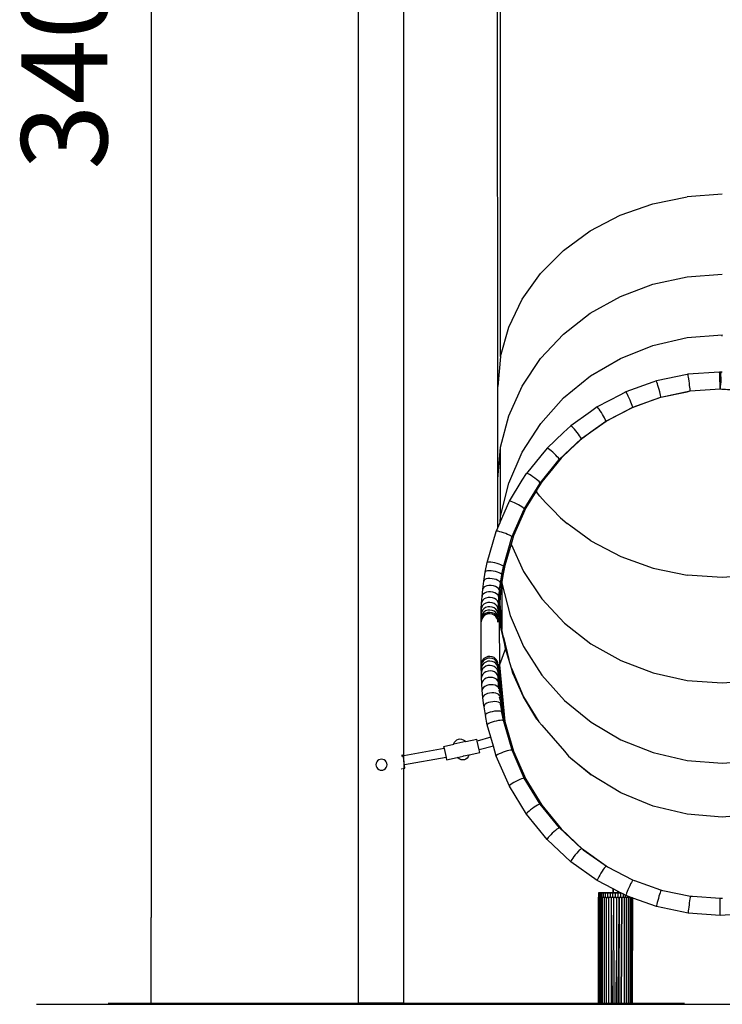
# Model space of a CAD drawing. Units: inches. Extents: x 0 to 217, y 0 to 307.
# Drawn here: x 38 to 58, y 192 to 220 of the extents above; entities that cross this region are included whole.
import ezdxf
from ezdxf.lldxf.tags import DXFTag

# ---------------------------------------------------------------- set-up
doc = ezdxf.new("R2010")
doc.units = ezdxf.units.IN
doc.header["$MEASUREMENT"] = 0
doc.layers.add('Predeterminado', color=7, linetype='Continuous')
doc.styles.add('SEACAD_Arial', font='arial.ttf')
tags = doc.linetypes.add('HIDDEN2', pattern=[4.7625, 3.175, -1.5875]).pattern_tags.tags
tags[6:7] = [DXFTag(74, 4), DXFTag(75, 0), DXFTag(340, '0'), DXFTag(46, 0.0), DXFTag(50, 0.0), DXFTag(44, 0.0), DXFTag(45, 0.0)]
tags[4:5] = [DXFTag(74, 4), DXFTag(75, 0), DXFTag(340, '0'), DXFTag(46, 0.0), DXFTag(50, 0.0), DXFTag(44, 0.0), DXFTag(45, 0.0)]

# ---------------------------------------------------------------- blocks, each defined once
blk = doc.blocks.new('_SE_FILLED')
at = {"color": 0}
blk.add_line((0, 0), (-1, 0), dxfattribs=at)
blk.add_solid([(0, 0), (-1, -0.1665), (-1, 0.1665), (0, 0)], dxfattribs=at)

msp = doc.modelspace()

# ---------------------------------------------------------------- linework, layer by layer
for p, q in [((41.604, 243.681), (41.604, 194.699)), ((51.347, 210.349), (51.342, 221.223)), ((47.384, 192.315), (47.384, 220.563)), ((48.652, 199.21), (48.652, 220.088)), ((51.269, 209.511), (51.265, 220.088)), ((55.597, 214.606), (56.552, 214.802)), ((57.531, 214.868), (56.552, 214.802)), ((54.689, 214.284), (55.597, 214.606)), ((53.852, 213.845), (54.689, 214.284)), ((54.689, 214.284), (54.689, 214.284)), ((53.104, 213.299), (53.851, 213.845)), ((53.851, 213.845), (53.852, 213.845)), ((52.466, 212.659), (53.104, 213.299)), ((51.953, 211.942), (52.466, 212.659)), ((55.597, 212.362), (56.553, 212.571)), ((56.553, 212.571), (57.532, 212.641)), ((54.69, 212.018), (55.597, 212.362)), ((53.852, 211.55), (54.69, 212.018)), ((51.576, 211.165), (51.953, 211.942)), ((53.105, 210.967), (53.852, 211.55)), ((51.347, 210.349), (51.576, 211.165)), ((52.467, 210.285), (53.105, 210.967)), ((56.554, 210.872), (57.533, 210.946)), ((57.533, 210.908), (57.533, 210.946)), ((54.691, 210.293), (55.598, 210.653)), ((55.598, 210.653), (56.554, 210.872)), ((51.347, 210.348), (51.269, 209.511)), ((51.347, 210.348), (51.347, 210.349)), ((51.953, 209.521), (52.467, 210.285)), ((53.853, 209.802), (54.691, 210.293)), ((53.106, 209.192), (53.853, 209.802)), ((56.555, 209.844), (55.694, 209.663)), ((56.576, 209.848), (56.555, 209.844)), ((57.458, 209.909), (56.576, 209.848)), ((56.579, 209.836), (56.576, 209.848)), ((56.584, 209.809), (56.579, 209.836)), ((56.59, 209.769), (56.584, 209.809)), ((57.459, 209.897), (57.458, 209.909)), ((57.499, 209.909), (57.458, 209.909)), ((57.46, 209.87), (57.459, 209.897)), ((57.462, 209.829), (57.46, 209.87)), ((57.464, 209.778), (57.462, 209.829)), ((57.493, 209.778), (57.495, 209.829)), ((57.495, 209.829), (57.497, 209.87)), ((57.497, 209.87), (57.498, 209.897)), ((57.498, 209.897), (57.499, 209.909)), ((57.534, 209.907), (57.499, 209.909)), ((51.577, 208.692), (51.953, 209.521)), ((55.6, 209.629), (54.845, 209.358)), ((55.694, 209.663), (55.6, 209.629)), ((55.7, 209.651), (55.694, 209.663)), ((55.71, 209.625), (55.7, 209.651)), ((55.723, 209.587), (55.71, 209.625)), ((55.738, 209.537), (55.723, 209.587)), ((55.754, 209.482), (55.738, 209.537)), ((56.598, 209.718), (56.59, 209.769)), ((56.607, 209.661), (56.598, 209.718)), ((56.615, 209.6), (56.607, 209.661)), ((56.623, 209.54), (56.615, 209.6)), ((56.63, 209.486), (56.623, 209.54)), ((57.466, 209.72), (57.464, 209.778)), ((57.468, 209.659), (57.466, 209.72)), ((57.47, 209.599), (57.468, 209.659)), ((57.472, 209.544), (57.47, 209.599)), ((57.473, 209.498), (57.472, 209.544)), ((57.484, 209.498), (57.485, 209.544)), ((57.489, 209.659), (57.485, 209.544)), ((57.493, 209.778), (57.489, 209.659)), ((51.269, 209.511), (51.269, 209.51)), ((51.269, 209.509), (51.269, 209.51)), ((51.27, 206.926), (51.269, 209.509)), ((54.692, 209.278), (54.045, 208.939)), ((54.845, 209.358), (54.692, 209.278)), ((54.854, 209.347), (54.845, 209.358)), ((54.868, 209.323), (54.854, 209.347)), ((54.887, 209.286), (54.868, 209.323)), ((54.909, 209.24), (54.887, 209.286)), ((55.771, 209.423), (55.754, 209.482)), ((55.787, 209.364), (55.771, 209.423)), ((55.801, 209.311), (55.787, 209.364)), ((55.812, 209.267), (55.801, 209.311)), ((55.819, 209.234), (55.812, 209.267)), ((55.821, 209.211), (56.551, 209.364)), ((55.822, 209.215), (56.641, 209.387)), ((56.551, 209.364), (56.64, 209.383)), ((56.636, 209.44), (56.63, 209.486)), ((56.639, 209.406), (56.636, 209.44)), ((56.641, 209.387), (56.639, 209.406)), ((56.64, 209.383), (57.474, 209.44)), ((56.64, 209.383), (56.641, 209.387)), ((56.641, 209.387), (57.474, 209.444)), ((57.474, 209.464), (57.473, 209.498)), ((57.474, 209.444), (57.474, 209.464)), ((57.474, 209.44), (57.474, 209.444)), ((57.474, 209.444), (57.482, 209.444)), ((57.474, 209.44), (57.482, 209.44)), ((57.482, 209.444), (57.483, 209.464)), ((57.482, 209.44), (57.482, 209.444)), ((57.482, 209.444), (58.316, 209.386)), ((57.482, 209.44), (57.524, 209.438)), ((57.483, 209.464), (57.484, 209.498)), ((57.524, 209.438), (58.316, 209.382)), ((52.468, 208.478), (53.106, 209.192)), ((54.934, 209.187), (54.909, 209.24)), ((54.959, 209.131), (54.934, 209.187)), ((54.982, 209.075), (54.959, 209.131)), ((55.003, 209.024), (54.982, 209.075)), ((55.019, 208.982), (55.003, 209.024)), ((55.029, 208.95), (55.019, 208.982)), ((55.032, 208.927), (55.602, 209.132)), ((55.034, 208.931), (55.822, 209.215)), ((55.602, 209.132), (55.821, 209.211)), ((55.822, 209.215), (55.819, 209.234)), ((55.821, 209.211), (55.822, 209.215)), ((51.347, 207.82), (51.577, 208.692)), ((53.854, 208.803), (53.307, 208.414)), ((54.045, 208.939), (53.854, 208.803)), ((54.056, 208.93), (54.045, 208.939)), ((54.074, 208.908), (54.056, 208.93)), ((54.099, 208.874), (54.074, 208.908)), ((54.128, 208.831), (54.099, 208.874)), ((54.16, 208.782), (54.128, 208.831)), ((54.192, 208.729), (54.16, 208.782)), ((54.223, 208.678), (54.192, 208.729)), ((54.287, 208.537), (54.701, 208.754)), ((54.29, 208.542), (55.034, 208.931)), ((54.701, 208.754), (55.032, 208.927)), ((55.034, 208.931), (55.029, 208.95)), ((55.032, 208.927), (55.034, 208.931)), ((51.954, 207.677), (52.468, 208.478)), ((53.604, 208.054), (54.29, 208.542)), ((53.869, 208.24), (54.287, 208.537)), ((54.249, 208.63), (54.223, 208.678)), ((54.27, 208.59), (54.249, 208.63)), ((54.284, 208.56), (54.27, 208.59)), ((54.29, 208.542), (54.284, 208.56)), ((54.287, 208.537), (54.29, 208.542)), ((53.107, 208.226), (52.646, 207.793)), ((53.307, 208.414), (53.107, 208.226)), ((53.32, 208.406), (53.307, 208.414)), ((53.342, 208.387), (53.32, 208.406)), ((53.372, 208.357), (53.342, 208.387)), ((53.408, 208.318), (53.372, 208.357)), ((53.446, 208.274), (53.408, 208.318)), ((53.485, 208.226), (53.446, 208.274)), ((53.522, 208.179), (53.485, 208.226)), ((53.554, 208.136), (53.522, 208.179)), ((53.64, 208.077), (53.869, 208.24)), ((52.984, 207.47), (53.6, 208.049)), ((52.988, 207.475), (53.604, 208.054)), ((53.64, 208.077), (53.303, 207.761)), ((53.58, 208.099), (53.554, 208.136)), ((53.597, 208.071), (53.58, 208.099)), ((53.604, 208.054), (53.597, 208.071)), ((53.6, 208.049), (53.64, 208.077)), ((53.6, 208.049), (53.604, 208.054)), ((51.27, 206.926), (51.347, 207.82)), ((51.348, 205.895), (51.347, 207.82)), ((51.578, 206.809), (51.954, 207.677)), ((52.646, 207.793), (52.469, 207.575)), ((52.661, 207.787), (52.646, 207.793)), ((52.686, 207.771), (52.661, 207.787)), ((52.721, 207.745), (52.686, 207.771)), ((52.762, 207.712), (52.721, 207.745)), ((52.806, 207.673), (52.762, 207.712)), ((52.851, 207.631), (52.806, 207.673)), ((52.894, 207.589), (52.851, 207.631)), ((53.303, 207.761), (53.036, 207.51)), ((52.469, 207.575), (52.072, 207.086)), ((52.451, 206.813), (52.984, 207.47)), ((52.453, 206.817), (52.988, 207.475)), ((53.036, 207.51), (52.796, 207.216)), ((52.931, 207.55), (52.894, 207.589)), ((52.96, 207.517), (52.931, 207.55)), ((52.98, 207.491), (52.96, 207.517)), ((52.988, 207.475), (52.98, 207.491)), ((52.984, 207.47), (52.988, 207.475)), ((51.955, 206.896), (52.068, 207.081)), ((52.072, 207.086), (52.068, 207.081)), ((52.089, 207.083), (52.072, 207.086)), ((52.118, 207.07), (52.089, 207.083)), ((52.156, 207.05), (52.118, 207.07)), ((52.202, 207.022), (52.156, 207.05)), ((52.796, 207.216), (52.499, 206.851)), ((51.271, 205.571), (51.27, 206.926)), ((51.348, 205.895), (51.578, 206.809)), ((51.597, 206.308), (51.955, 206.896)), ((52.01, 206.091), (52.451, 206.813)), ((52.251, 206.989), (52.202, 207.022)), ((52.301, 206.954), (52.251, 206.989)), ((52.349, 206.918), (52.301, 206.954)), ((52.39, 206.884), (52.349, 206.918)), ((52.499, 206.851), (52.355, 206.615)), ((52.423, 206.855), (52.39, 206.884)), ((52.444, 206.832), (52.423, 206.855)), ((52.453, 206.817), (52.444, 206.832)), ((52.451, 206.813), (52.453, 206.817)), ((52.342, 206.594), (52.054, 206.124)), ((52.355, 206.615), (52.342, 206.594)), ((52.355, 206.575), (52.342, 206.594)), ((52.355, 206.615), (52.355, 206.575)), ((52.443, 206.451), (52.355, 206.575)), ((51.349, 205.748), (51.579, 206.27)), ((51.579, 206.27), (51.593, 206.302)), ((51.597, 206.308), (51.593, 206.302)), ((51.615, 206.307), (51.597, 206.308)), ((51.646, 206.299), (51.615, 206.307)), ((51.688, 206.283), (51.646, 206.299)), ((51.737, 206.262), (51.688, 206.283)), ((51.791, 206.236), (51.737, 206.262)), ((51.845, 206.207), (51.791, 206.236)), ((52.444, 206.45), (52.6, 206.273)), ((52.797, 206.077), (52.601, 206.273)), ((51.666, 205.311), (52.01, 206.091)), ((52.054, 206.124), (51.709, 205.342)), ((51.897, 206.178), (51.845, 206.207)), ((51.942, 206.15), (51.897, 206.178)), ((51.977, 206.125), (51.942, 206.15)), ((52, 206.105), (51.977, 206.125)), ((52.01, 206.091), (52, 206.105)), ((53.022, 205.85), (52.797, 206.077)), ((51.271, 205.571), (51.333, 205.714)), ((51.333, 205.714), (51.348, 205.895)), ((51.333, 205.714), (51.349, 205.748)), ((51.349, 205.748), (51.348, 205.895)), ((53.023, 205.849), (53.202, 205.689)), ((53.304, 205.615), (53.203, 205.689)), ((50.971, 204.596), (51.224, 205.466)), ((51.224, 205.466), (51.271, 205.571)), ((51.229, 205.473), (51.224, 205.466)), ((51.248, 205.474), (51.229, 205.473)), ((51.281, 205.47), (51.248, 205.474)), ((51.325, 205.459), (51.281, 205.47)), ((51.377, 205.445), (51.325, 205.459)), ((51.434, 205.426), (51.377, 205.445)), ((51.492, 205.405), (51.434, 205.426)), ((51.546, 205.382), (51.492, 205.405)), ((53.869, 205.202), (53.304, 205.615)), ((51.436, 204.52), (51.666, 205.311)), ((51.594, 205.36), (51.546, 205.382)), ((51.631, 205.34), (51.594, 205.36)), ((51.656, 205.324), (51.631, 205.34)), ((51.709, 205.342), (51.641, 205.109)), ((51.666, 205.311), (51.656, 205.324)), ((53.869, 205.202), (53.87, 205.201)), ((53.87, 205.201), (54.702, 204.764)), ((51.613, 205.015), (51.468, 204.52)), ((51.641, 205.109), (51.613, 205.015)), ((51.641, 205.109), (51.986, 204.347)), ((50.918, 204.33), (50.971, 204.596)), ((50.977, 204.605), (50.971, 204.596)), ((50.997, 204.61), (50.977, 204.605)), ((51.031, 204.611), (50.997, 204.61)), ((51.077, 204.607), (51.031, 204.611)), ((51.131, 204.599), (51.077, 204.607)), ((51.19, 204.587), (51.131, 204.599)), ((51.25, 204.572), (51.19, 204.587)), ((54.702, 204.763), (54.702, 204.764)), ((54.702, 204.763), (55.604, 204.443)), ((50.879, 204.083), (50.918, 204.33)), ((50.925, 204.346), (50.918, 204.33)), ((50.947, 204.357), (50.925, 204.346)), ((50.982, 204.365), (50.947, 204.357)), ((51.029, 204.368), (50.982, 204.365)), ((51.085, 204.365), (51.029, 204.368)), ((51.144, 204.358), (51.085, 204.365)), ((51.205, 204.346), (51.144, 204.358)), ((51.261, 204.33), (51.205, 204.346)), ((51.306, 204.555), (51.25, 204.572)), ((51.31, 204.312), (51.261, 204.33)), ((51.354, 204.537), (51.306, 204.555)), ((51.347, 204.293), (51.31, 204.312)), ((51.393, 204.519), (51.354, 204.537)), ((51.386, 204.282), (51.393, 204.316)), ((51.393, 204.316), (51.468, 204.52)), ((51.418, 204.504), (51.393, 204.519)), ((51.393, 204.316), (51.428, 204.491)), ((51.428, 204.491), (51.418, 204.504)), ((51.468, 204.52), (51.421, 204.282)), ((51.428, 204.491), (51.436, 204.52)), ((51.436, 204.52), (51.468, 204.52)), ((51.986, 204.347), (52.496, 203.587)), ((55.604, 204.443), (55.604, 204.443)), ((55.604, 204.443), (56.553, 204.248)), ((50.85, 203.854), (50.879, 204.083)), ((50.887, 204.107), (50.879, 204.083)), ((50.91, 204.126), (50.887, 204.107)), ((50.947, 204.141), (50.91, 204.126)), ((50.995, 204.15), (50.947, 204.141)), ((51.051, 204.153), (50.995, 204.15)), ((51.111, 204.149), (51.051, 204.153)), ((51.171, 204.138), (51.111, 204.149)), ((51.228, 204.122), (51.171, 204.138)), ((51.276, 204.102), (51.228, 204.122)), ((51.313, 204.078), (51.276, 204.102)), ((51.336, 204.053), (51.313, 204.078)), ((51.323, 203.857), (51.384, 204.052)), ((51.323, 203.857), (51.345, 204.028)), ((51.345, 204.028), (51.336, 204.053)), ((51.345, 204.028), (51.348, 204.052)), ((51.372, 204.274), (51.347, 204.293)), ((51.348, 204.052), (51.353, 204.079)), ((51.348, 204.052), (51.384, 204.052)), ((51.421, 204.282), (51.353, 204.079)), ((51.353, 204.079), (51.381, 204.256)), ((51.384, 204.052), (51.357, 203.836)), ((51.381, 204.256), (51.372, 204.274)), ((51.381, 204.256), (51.386, 204.282)), ((51.387, 204.07), (51.384, 204.056)), ((51.384, 204.056), (51.387, 204.027)), ((51.384, 204.056), (51.384, 204.052)), ((51.386, 204.282), (51.421, 204.282)), ((51.421, 204.282), (51.387, 204.07)), ((51.387, 204.07), (51.387, 204.027)), ((51.387, 204.027), (51.614, 203.119)), ((51.387, 204.027), (51.388, 202.732)), ((57.526, 204.182), (56.553, 204.248)), ((58.499, 204.247), (57.526, 204.182)), ((50.831, 203.65), (50.85, 203.854)), ((50.859, 203.885), (50.85, 203.854)), ((50.883, 203.912), (50.859, 203.885)), ((50.921, 203.934), (50.883, 203.912)), ((50.953, 203.768), (50.903, 203.748)), ((50.97, 203.948), (50.921, 203.934)), ((51.01, 203.779), (50.953, 203.768)), ((51.026, 203.956), (50.97, 203.948)), ((51.071, 203.78), (51.01, 203.779)), ((51.087, 203.954), (51.026, 203.956)), ((51.131, 203.771), (51.071, 203.78)), ((51.147, 203.945), (51.087, 203.954)), ((51.187, 203.753), (51.131, 203.771)), ((51.203, 203.928), (51.147, 203.945)), ((51.235, 203.727), (51.187, 203.753)), ((51.251, 203.905), (51.203, 203.928)), ((51.288, 203.877), (51.251, 203.905)), ((51.311, 203.846), (51.288, 203.877)), ((51.357, 203.836), (51.303, 203.656)), ((51.303, 203.656), (51.318, 203.814)), ((51.318, 203.814), (51.311, 203.846)), ((51.318, 203.814), (51.321, 203.836)), ((51.321, 203.836), (51.323, 203.857)), ((51.321, 203.836), (51.357, 203.836)), ((51.357, 203.836), (51.338, 203.64)), ((50.819, 203.467), (50.831, 203.65)), ((50.829, 203.51), (50.819, 203.467)), ((50.854, 203.55), (50.829, 203.51)), ((50.84, 203.687), (50.831, 203.65)), ((50.865, 203.72), (50.84, 203.687)), ((50.892, 203.583), (50.854, 203.55)), ((50.903, 203.748), (50.865, 203.72)), ((50.942, 203.607), (50.892, 203.583)), ((50.993, 203.48), (50.936, 203.463)), ((50.999, 203.621), (50.942, 203.607)), ((51.054, 203.484), (50.993, 203.48)), ((51.06, 203.624), (50.999, 203.621)), ((51.115, 203.475), (51.054, 203.484)), ((51.121, 203.615), (51.06, 203.624)), ((51.17, 203.454), (51.115, 203.475)), ((51.177, 203.596), (51.121, 203.615)), ((51.224, 203.567), (51.177, 203.596)), ((51.26, 203.53), (51.224, 203.567)), ((51.271, 203.695), (51.235, 203.727)), ((51.282, 203.489), (51.26, 203.53)), ((51.293, 203.658), (51.271, 203.695)), ((51.288, 203.445), (51.282, 203.489)), ((51.289, 203.463), (51.29, 203.475)), ((51.29, 203.475), (51.338, 203.64)), ((51.29, 203.475), (51.3, 203.62)), ((51.3, 203.62), (51.293, 203.658)), ((51.3, 203.62), (51.302, 203.64)), ((51.302, 203.64), (51.303, 203.656)), ((51.302, 203.64), (51.338, 203.64)), ((51.338, 203.64), (51.326, 203.463)), ((52.496, 203.587), (53.129, 202.909)), ((50.808, 203.169), (50.812, 203.305)), ((50.818, 203.222), (50.808, 203.169)), ((50.812, 203.305), (50.819, 203.467)), ((50.822, 203.353), (50.812, 203.305)), ((50.812, 203.305), (50.818, 203.256)), ((50.844, 203.27), (50.818, 203.222)), ((50.818, 203.256), (50.819, 203.253)), ((50.847, 203.398), (50.822, 203.353)), ((50.882, 203.215), (50.843, 203.171)), ((50.883, 203.312), (50.844, 203.27)), ((50.886, 203.435), (50.847, 203.398)), ((50.932, 203.248), (50.882, 203.215)), ((50.933, 203.343), (50.883, 203.312)), ((50.936, 203.463), (50.886, 203.435)), ((50.989, 203.203), (50.931, 203.182)), ((50.989, 203.268), (50.932, 203.248)), ((50.99, 203.361), (50.933, 203.343)), ((51.05, 203.274), (50.989, 203.268)), ((51.05, 203.209), (50.989, 203.203)), ((51.051, 203.366), (50.99, 203.361)), ((51.11, 203.264), (51.05, 203.274)), ((51.11, 203.199), (51.05, 203.209)), ((51.112, 203.357), (51.051, 203.366)), ((51.166, 203.241), (51.11, 203.264)), ((51.167, 203.335), (51.112, 203.357)), ((51.214, 203.204), (51.166, 203.241)), ((51.215, 203.3), (51.167, 203.335)), ((51.218, 203.422), (51.17, 203.454)), ((51.249, 203.158), (51.214, 203.204)), ((51.25, 203.256), (51.215, 203.3)), ((51.254, 203.382), (51.218, 203.422)), ((51.272, 203.206), (51.25, 203.256)), ((51.275, 203.336), (51.254, 203.382)), ((51.278, 203.153), (51.272, 203.206)), ((51.281, 203.287), (51.275, 203.336)), ((51.278, 203.175), (51.319, 203.304)), ((51.278, 203.175), (51.281, 203.287)), ((51.281, 203.287), (51.282, 203.304)), ((51.326, 203.463), (51.282, 203.313)), ((51.282, 203.313), (51.288, 203.445)), ((51.282, 203.304), (51.282, 203.313)), ((51.282, 203.304), (51.319, 203.304)), ((51.288, 203.445), (51.289, 203.463)), ((51.289, 203.463), (51.326, 203.463)), ((51.319, 203.304), (51.316, 203.168)), ((51.325, 203.426), (51.319, 203.304)), ((51.326, 203.459), (51.325, 203.426)), ((51.355, 202.918), (51.325, 203.426)), ((51.326, 203.463), (51.326, 203.459)), ((51.326, 203.459), (51.381, 202.774)), ((50.807, 203.063), (50.808, 203.169)), ((50.817, 203.119), (50.807, 203.063)), ((50.807, 202.988), (50.807, 203.063)), ((50.817, 203.047), (50.807, 202.988)), ((50.817, 203.006), (50.807, 202.946)), ((50.807, 202.946), (50.807, 202.988)), ((50.811, 201.757), (50.807, 202.946)), ((50.843, 203.171), (50.817, 203.119)), ((50.842, 203.102), (50.817, 203.047)), ((50.843, 203.061), (50.817, 203.006)), ((50.881, 203.148), (50.842, 203.102)), ((50.881, 203.108), (50.843, 203.061)), ((50.931, 203.182), (50.881, 203.148)), ((50.931, 203.143), (50.881, 203.108)), ((50.989, 203.165), (50.931, 203.143)), ((51.05, 203.17), (50.989, 203.165)), ((51.11, 203.16), (51.05, 203.17)), ((51.166, 203.174), (51.11, 203.199)), ((51.166, 203.135), (51.11, 203.16)), ((51.213, 203.136), (51.166, 203.174)), ((51.213, 203.096), (51.166, 203.135)), ((51.249, 203.088), (51.213, 203.136)), ((51.249, 203.047), (51.213, 203.096)), ((51.271, 203.104), (51.249, 203.158)), ((51.27, 203.032), (51.249, 203.088)), ((51.27, 202.99), (51.249, 203.047)), ((51.272, 203.02), (51.27, 203.032)), ((51.27, 203.013), (51.272, 203.02)), ((51.274, 202.957), (51.27, 202.99)), ((51.277, 203.047), (51.271, 203.104)), ((51.275, 202.988), (51.272, 203.02)), ((51.274, 202.957), (51.275, 202.963)), ((51.275, 202.946), (51.274, 202.957)), ((51.275, 202.988), (51.275, 202.986)), ((51.314, 202.986), (51.275, 202.943)), ((51.275, 202.963), (51.275, 202.986)), ((51.276, 202.975), (51.275, 202.986)), ((51.275, 202.946), (51.275, 202.963)), ((51.275, 202.943), (51.275, 202.946)), ((51.314, 202.943), (51.275, 202.943)), ((51.276, 202.936), (51.275, 202.943)), ((51.276, 202.989), (51.315, 203.061)), ((51.276, 202.989), (51.277, 203.047)), ((51.276, 202.986), (51.276, 202.989)), ((51.276, 202.986), (51.314, 202.986)), ((51.276, 202.978), (51.276, 202.986)), ((51.316, 203.168), (51.277, 203.066)), ((51.277, 203.066), (51.278, 203.153)), ((51.277, 203.061), (51.277, 203.066)), ((51.277, 203.061), (51.315, 203.061)), ((51.277, 203.047), (51.277, 203.061)), ((51.278, 203.168), (51.278, 203.175)), ((51.278, 203.168), (51.316, 203.168)), ((51.278, 203.153), (51.278, 203.168)), ((51.315, 203.061), (51.314, 202.986)), ((51.314, 202.986), (51.314, 202.943)), ((51.314, 202.943), (51.483, 202.206)), ((51.355, 202.918), (51.314, 202.943)), ((51.314, 202.943), (51.318, 201.742)), ((51.316, 203.168), (51.315, 203.061)), ((51.614, 203.119), (51.987, 202.257)), ((51.381, 202.774), (51.355, 202.918)), ((51.388, 202.732), (51.381, 202.774)), ((51.426, 202.521), (51.388, 202.732)), ((53.129, 202.909), (53.871, 202.329)), ((51.426, 202.521), (51.578, 201.898)), ((51.483, 202.206), (51.426, 202.521)), ((51.483, 202.206), (51.318, 201.742)), ((51.578, 201.898), (51.483, 202.206)), ((51.987, 202.257), (52.497, 201.46)), ((53.871, 202.329), (54.703, 201.863)), ((50.846, 201.873), (50.821, 201.817)), ((50.846, 201.827), (50.821, 201.773)), ((50.885, 201.92), (50.846, 201.873)), ((50.885, 201.873), (50.846, 201.827)), ((50.935, 201.955), (50.885, 201.92)), ((50.935, 201.908), (50.885, 201.873)), ((50.993, 201.976), (50.935, 201.955)), ((50.993, 201.929), (50.935, 201.908)), ((50.993, 201.845), (50.936, 201.825)), ((51.054, 201.982), (50.993, 201.976)), ((51.054, 201.935), (50.993, 201.929)), ((51.054, 201.85), (50.993, 201.845)), ((51.114, 201.972), (51.054, 201.982)), ((51.114, 201.925), (51.054, 201.935)), ((51.115, 201.841), (51.054, 201.85)), ((51.17, 201.947), (51.114, 201.972)), ((51.17, 201.9), (51.114, 201.925)), ((51.17, 201.817), (51.115, 201.841)), ((51.217, 201.908), (51.17, 201.947)), ((51.217, 201.862), (51.17, 201.9)), ((51.253, 201.859), (51.217, 201.908)), ((51.253, 201.814), (51.217, 201.862)), ((51.274, 201.802), (51.253, 201.859)), ((51.616, 201.774), (51.578, 201.898)), ((54.703, 201.863), (55.604, 201.522)), ((50.821, 201.817), (50.811, 201.757)), ((50.811, 201.714), (50.811, 201.757)), ((50.811, 201.757), (50.814, 201.729)), ((50.814, 201.729), (50.811, 201.714)), ((50.811, 201.639), (50.811, 201.714)), ((50.811, 201.714), (50.816, 201.664)), ((50.816, 201.664), (50.811, 201.639)), ((50.813, 201.531), (50.811, 201.639)), ((50.823, 201.584), (50.813, 201.531)), ((50.821, 201.773), (50.814, 201.729)), ((50.814, 201.729), (50.817, 201.697)), ((50.82, 201.688), (50.816, 201.664)), ((50.817, 201.697), (50.82, 201.688)), ((50.821, 201.695), (50.82, 201.688)), ((50.847, 201.747), (50.821, 201.695)), ((50.848, 201.633), (50.823, 201.584)), ((50.886, 201.791), (50.847, 201.747)), ((50.887, 201.674), (50.848, 201.633)), ((50.936, 201.825), (50.886, 201.791)), ((50.937, 201.706), (50.887, 201.674)), ((50.941, 201.553), (50.891, 201.524)), ((50.995, 201.725), (50.937, 201.706)), ((50.999, 201.571), (50.941, 201.553)), ((51.056, 201.73), (50.995, 201.725)), ((51.06, 201.577), (50.999, 201.571)), ((51.116, 201.721), (51.056, 201.73)), ((51.12, 201.569), (51.06, 201.577)), ((51.172, 201.699), (51.116, 201.721)), ((51.176, 201.549), (51.12, 201.569)), ((51.218, 201.781), (51.17, 201.817)), ((51.219, 201.665), (51.172, 201.699)), ((51.253, 201.734), (51.218, 201.781)), ((51.255, 201.622), (51.219, 201.665)), ((51.274, 201.758), (51.253, 201.814)), ((51.275, 201.681), (51.253, 201.734)), ((51.276, 201.571), (51.255, 201.622)), ((51.28, 201.747), (51.274, 201.802)), ((51.28, 201.707), (51.274, 201.758)), ((51.279, 201.639), (51.275, 201.681)), ((51.28, 201.534), (51.276, 201.571)), ((51.318, 201.742), (51.279, 201.742)), ((51.279, 201.742), (51.318, 201.699)), ((51.279, 201.699), (51.279, 201.699)), ((51.318, 201.699), (51.279, 201.699)), ((51.279, 201.639), (51.279, 201.699)), ((51.319, 201.624), (51.279, 201.699)), ((51.279, 201.637), (51.279, 201.639)), ((51.279, 201.624), (51.319, 201.624)), ((51.279, 201.624), (51.32, 201.517)), ((51.28, 201.534), (51.279, 201.624)), ((51.318, 201.742), (51.472, 200.165)), ((51.318, 201.742), (51.318, 201.699)), ((51.318, 201.699), (51.319, 201.624)), ((51.472, 200.165), (51.318, 201.699)), ((51.319, 201.624), (51.32, 201.517)), ((51.472, 200.165), (51.319, 201.624)), ((51.653, 201.653), (51.616, 201.774)), ((51.653, 201.653), (51.989, 200.853)), ((51.695, 201.515), (51.653, 201.653)), ((50.816, 201.392), (50.813, 201.531)), ((50.826, 201.441), (50.816, 201.392)), ((50.823, 201.227), (50.816, 201.392)), ((50.852, 201.486), (50.826, 201.441)), ((50.86, 201.311), (50.834, 201.271)), ((50.891, 201.524), (50.852, 201.486)), ((50.899, 201.346), (50.86, 201.311)), ((50.949, 201.373), (50.899, 201.346)), ((51.007, 201.389), (50.949, 201.373)), ((51.068, 201.395), (51.007, 201.389)), ((51.128, 201.389), (51.068, 201.395)), ((51.184, 201.372), (51.128, 201.389)), ((51.223, 201.518), (51.176, 201.549)), ((51.231, 201.345), (51.184, 201.372)), ((51.258, 201.479), (51.223, 201.518)), ((51.266, 201.31), (51.231, 201.345)), ((51.28, 201.433), (51.258, 201.479)), ((51.287, 201.27), (51.266, 201.31)), ((51.278, 201.498), (51.281, 201.511)), ((51.281, 201.517), (51.28, 201.534)), ((51.283, 201.401), (51.28, 201.433)), ((51.324, 201.382), (51.281, 201.517)), ((51.32, 201.517), (51.281, 201.517)), ((51.281, 201.511), (51.281, 201.517)), ((51.283, 201.401), (51.281, 201.511)), ((51.282, 201.37), (51.284, 201.378)), ((51.284, 201.382), (51.283, 201.401)), ((51.284, 201.382), (51.324, 201.382)), ((51.284, 201.382), (51.331, 201.222)), ((51.284, 201.378), (51.284, 201.382)), ((51.29, 201.245), (51.284, 201.378)), ((51.32, 201.517), (51.324, 201.382)), ((51.472, 200.165), (51.32, 201.517)), ((51.324, 201.382), (51.331, 201.222)), ((51.472, 200.165), (51.324, 201.382)), ((51.989, 200.853), (51.695, 201.515)), ((52.497, 201.46), (53.13, 200.75)), ((55.604, 201.522), (56.553, 201.313)), ((56.553, 201.313), (57.526, 201.243)), ((57.526, 201.243), (58.5, 201.312)), ((50.834, 201.271), (50.823, 201.227)), ((50.836, 201.041), (50.823, 201.227)), ((50.847, 201.079), (50.836, 201.041)), ((50.855, 200.833), (50.836, 201.041)), ((50.873, 201.115), (50.847, 201.079)), ((50.912, 201.146), (50.873, 201.115)), ((50.962, 201.17), (50.912, 201.146)), ((51.02, 201.186), (50.962, 201.17)), ((51.081, 201.192), (51.02, 201.186)), ((51.141, 201.188), (51.081, 201.192)), ((51.197, 201.175), (51.141, 201.188)), ((51.243, 201.152), (51.197, 201.175)), ((51.278, 201.123), (51.243, 201.152)), ((51.299, 201.088), (51.278, 201.123)), ((51.29, 201.245), (51.287, 201.27)), ((51.291, 201.232), (51.29, 201.245)), ((51.291, 201.222), (51.291, 201.232)), ((51.291, 201.221), (51.291, 201.222)), ((51.331, 201.222), (51.291, 201.222)), ((51.301, 201.075), (51.291, 201.221)), ((51.342, 201.045), (51.291, 201.221)), ((51.301, 201.075), (51.299, 201.088)), ((51.301, 201.073), (51.301, 201.075)), ((51.303, 201.045), (51.342, 201.045)), ((51.304, 201.041), (51.361, 200.849)), ((51.331, 201.222), (51.342, 201.045)), ((51.472, 200.165), (51.331, 201.222)), ((51.342, 201.045), (51.361, 200.849)), ((51.472, 200.165), (51.342, 201.045)), ((50.866, 200.865), (50.855, 200.833)), ((50.884, 200.601), (50.855, 200.833)), ((50.893, 200.896), (50.866, 200.865)), ((50.933, 200.923), (50.893, 200.896)), ((50.983, 200.944), (50.933, 200.923)), ((51.041, 200.959), (50.983, 200.944)), ((51.102, 200.966), (51.041, 200.959)), ((51.162, 200.965), (51.102, 200.966)), ((51.217, 200.956), (51.162, 200.965)), ((51.263, 200.939), (51.217, 200.956)), ((51.297, 200.916), (51.263, 200.939)), ((51.317, 200.888), (51.297, 200.916)), ((51.319, 200.877), (51.317, 200.888)), ((51.361, 200.849), (51.322, 200.849)), ((51.388, 200.633), (51.323, 200.841)), ((51.361, 200.849), (51.388, 200.633)), ((51.472, 200.165), (51.361, 200.849)), ((51.989, 200.853), (51.989, 200.853)), ((51.989, 200.853), (51.99, 200.85)), ((51.99, 200.85), (52.418, 200.161)), ((52.359, 200.23), (51.99, 200.85)), ((53.13, 200.75), (53.872, 200.143)), ((50.896, 200.626), (50.884, 200.601)), ((50.884, 200.601), (50.887, 200.577)), ((50.924, 200.35), (50.887, 200.577)), ((50.923, 200.651), (50.896, 200.626)), ((50.964, 200.674), (50.923, 200.651)), ((51.014, 200.693), (50.964, 200.674)), ((51.072, 200.708), (51.014, 200.693)), ((51.133, 200.717), (51.072, 200.708)), ((51.192, 200.719), (51.133, 200.717)), ((51.234, 200.456), (51.175, 200.45)), ((51.247, 200.714), (51.192, 200.719)), ((51.288, 200.457), (51.234, 200.456)), ((51.292, 200.704), (51.247, 200.714)), ((51.332, 200.453), (51.288, 200.457)), ((51.326, 200.687), (51.292, 200.704)), ((51.345, 200.667), (51.326, 200.687)), ((51.35, 200.633), (51.345, 200.667)), ((51.35, 200.633), (51.388, 200.633)), ((51.353, 200.618), (51.35, 200.633)), ((51.353, 200.618), (51.424, 200.403)), ((51.382, 200.431), (51.353, 200.618)), ((51.388, 200.633), (51.424, 200.403)), ((51.472, 200.165), (51.388, 200.633)), ((50.937, 200.369), (50.924, 200.35)), ((50.924, 200.35), (50.926, 200.334)), ((50.978, 200.071), (50.926, 200.334)), ((50.926, 200.334), (50.927, 200.333)), ((50.965, 200.388), (50.937, 200.369)), ((51.006, 200.407), (50.965, 200.388)), ((51.057, 200.424), (51.006, 200.407)), ((51.115, 200.439), (51.057, 200.424)), ((51.175, 200.45), (51.115, 200.439)), ((51.287, 200.189), (51.229, 200.178)), ((51.339, 200.196), (51.287, 200.189)), ((51.364, 200.444), (51.332, 200.453)), ((51.382, 200.199), (51.339, 200.196)), ((51.382, 200.431), (51.364, 200.444)), ((51.388, 200.403), (51.382, 200.431)), ((51.413, 200.197), (51.382, 200.199)), ((51.424, 200.403), (51.388, 200.403)), ((51.392, 200.381), (51.388, 200.403)), ((51.472, 200.165), (51.392, 200.381)), ((51.43, 200.19), (51.392, 200.381)), ((51.43, 200.19), (51.413, 200.197)), ((51.424, 200.403), (51.472, 200.165)), ((51.437, 200.165), (51.43, 200.19)), ((52.359, 200.23), (52.418, 200.161)), ((50.991, 200.095), (50.977, 200.082)), ((50.977, 200.082), (50.978, 200.071)), ((51.078, 199.726), (50.978, 200.071)), ((51.02, 200.112), (50.991, 200.095)), ((51.061, 200.129), (51.02, 200.112)), ((51.112, 200.147), (51.061, 200.129)), ((51.17, 200.163), (51.112, 200.147)), ((51.229, 200.178), (51.17, 200.163)), ((51.472, 200.165), (51.437, 200.165)), ((51.668, 199.367), (51.437, 200.165)), ((51.472, 200.165), (51.711, 199.342)), ((52.418, 200.161), (52.499, 200.068)), ((52.499, 200.068), (53.132, 199.336)), ((53.872, 200.143), (54.704, 199.655)), ((50.097, 199.626), (50.132, 199.654)), ((50.132, 199.654), (50.172, 199.672)), ((50.172, 199.672), (50.215, 199.679)), ((50.215, 199.679), (50.259, 199.674)), ((50.259, 199.674), (50.304, 199.659)), ((50.304, 199.659), (50.346, 199.633)), ((50.346, 199.633), (50.376, 199.606)), ((50.376, 199.606), (50.688, 199.675)), ((50.7, 199.619), (50.688, 199.675)), ((51.078, 199.726), (50.7, 199.619)), ((51.149, 199.482), (51.078, 199.726)), ((54.704, 199.655), (55.606, 199.297)), ((49.773, 199.409), (48.652, 199.21)), ((49.759, 199.47), (50.044, 199.533)), ((49.759, 199.47), (49.773, 199.409)), ((49.773, 199.409), (49.827, 199.161)), ((50.21, 199.569), (50.044, 199.533)), ((50.044, 199.533), (50.047, 199.544)), ((50.047, 199.544), (50.068, 199.589)), ((50.068, 199.589), (50.097, 199.626)), ((50.376, 199.606), (50.21, 199.569)), ((50.755, 199.371), (50.7, 199.619)), ((51.149, 199.482), (50.755, 199.371)), ((50.77, 199.303), (50.755, 199.371)), ((51.23, 199.202), (51.149, 199.482)), ((51.582, 199.358), (51.531, 199.345)), ((51.623, 199.367), (51.582, 199.358)), ((51.653, 199.37), (51.623, 199.367)), ((51.668, 199.367), (51.653, 199.37)), ((52.011, 198.586), (51.668, 199.367)), ((47.949, 199.095), (47.917, 199.07)), ((47.987, 199.11), (47.949, 199.095)), ((48.027, 199.115), (47.987, 199.11)), ((48.067, 199.11), (48.027, 199.115)), ((48.104, 199.095), (48.067, 199.11)), ((48.137, 199.07), (48.104, 199.095)), ((48.572, 199.23), (48.583, 199.231)), ((48.583, 199.198), (48.572, 199.196)), ((48.603, 199.234), (48.612, 199.236)), ((48.612, 199.203), (48.603, 199.201)), ((48.632, 199.207), (48.629, 199.231)), ((48.632, 199.207), (48.629, 199.206)), ((48.641, 199.208), (48.632, 199.207)), ((48.641, 199.141), (48.632, 199.207)), ((48.652, 199.21), (48.646, 199.209)), ((48.652, 199.065), (48.646, 199.108)), ((48.652, 199.065), (48.652, 199.21)), ((49.827, 199.161), (48.667, 198.955)), ((49.827, 199.161), (49.841, 199.099)), ((49.841, 199.099), (50.139, 199.165)), ((50.139, 199.165), (50.305, 199.201)), ((50.167, 199.14), (50.139, 199.165)), ((50.209, 199.113), (50.167, 199.14)), ((50.254, 199.098), (50.209, 199.113)), ((50.298, 199.093), (50.254, 199.098)), ((50.341, 199.1), (50.298, 199.093)), ((50.319, 199.205), (50.305, 199.201)), ((50.319, 199.205), (50.469, 199.237)), ((50.381, 199.118), (50.341, 199.1)), ((50.416, 199.146), (50.381, 199.118)), ((50.445, 199.183), (50.416, 199.146)), ((50.466, 199.228), (50.445, 199.183)), ((50.469, 199.237), (50.466, 199.228)), ((50.469, 199.237), (50.77, 199.303)), ((51.243, 199.224), (51.229, 199.21)), ((51.229, 199.21), (51.23, 199.202)), ((51.597, 198.365), (51.23, 199.202)), ((51.272, 199.242), (51.243, 199.224)), ((51.312, 199.262), (51.272, 199.242)), ((51.362, 199.284), (51.312, 199.262)), ((51.417, 199.306), (51.362, 199.284)), ((51.475, 199.327), (51.417, 199.306)), ((51.531, 199.345), (51.475, 199.327)), ((51.711, 199.342), (52.056, 198.56)), ((53.132, 199.336), (53.248, 199.202)), ((53.248, 199.202), (53.874, 198.675)), ((53.248, 199.202), (53.308, 199.133)), ((53.874, 198.675), (53.308, 199.133)), ((55.606, 199.297), (56.555, 199.079)), ((47.877, 199), (47.872, 198.96)), ((47.872, 198.96), (47.877, 198.92)), ((47.893, 199.038), (47.877, 199)), ((47.877, 198.92), (47.893, 198.883)), ((47.917, 199.07), (47.893, 199.038)), ((47.893, 198.883), (47.917, 198.851)), ((47.917, 198.851), (47.949, 198.826)), ((47.949, 198.826), (47.987, 198.81)), ((47.987, 198.81), (48.027, 198.805)), ((48.027, 198.805), (48.067, 198.81)), ((48.067, 198.81), (48.104, 198.826)), ((48.104, 198.826), (48.137, 198.851)), ((48.161, 199.038), (48.137, 199.07)), ((48.137, 198.851), (48.161, 198.883)), ((48.177, 199), (48.161, 199.038)), ((48.161, 198.883), (48.177, 198.92)), ((48.182, 198.96), (48.177, 199)), ((48.177, 198.92), (48.182, 198.96)), ((48.572, 198.846), (48.583, 198.847)), ((48.603, 198.85), (48.612, 198.852)), ((48.629, 198.854), (48.641, 198.856)), ((48.646, 198.856), (48.652, 198.857)), ((48.652, 199.065), (48.652, 199.064)), ((48.652, 199.064), (48.652, 198.857)), ((48.667, 198.955), (48.652, 199.064)), ((48.652, 198.857), (48.68, 198.861)), ((48.652, 192.315), (48.652, 198.857)), ((48.68, 198.861), (48.667, 198.955)), ((56.555, 199.079), (57.528, 199.005)), ((57.528, 199.005), (58.501, 199.077)), ((51.882, 198.546), (51.829, 198.521)), ((51.93, 198.566), (51.882, 198.546)), ((51.969, 198.58), (51.93, 198.566)), ((51.997, 198.587), (51.969, 198.58)), ((52.011, 198.586), (51.997, 198.587)), ((52.454, 197.859), (52.011, 198.586)), ((52.056, 198.56), (52.501, 197.832)), ((54.706, 198.172), (53.874, 198.675)), ((51.61, 198.389), (51.597, 198.373)), ((51.597, 198.373), (51.597, 198.365)), ((52.072, 197.586), (51.597, 198.365)), ((51.637, 198.41), (51.61, 198.389)), ((51.675, 198.436), (51.637, 198.41)), ((51.722, 198.464), (51.675, 198.436)), ((51.775, 198.493), (51.722, 198.464)), ((51.829, 198.521), (51.775, 198.493)), ((55.608, 197.803), (54.706, 198.172)), ((52.236, 197.737), (52.187, 197.701)), ((52.286, 197.772), (52.236, 197.737)), ((52.335, 197.803), (52.286, 197.772)), ((52.379, 197.829), (52.335, 197.803)), ((52.415, 197.848), (52.379, 197.829)), ((52.441, 197.858), (52.415, 197.848)), ((52.454, 197.859), (52.441, 197.858)), ((52.988, 197.2), (52.454, 197.859)), ((52.501, 197.832), (53.037, 197.171)), ((56.557, 197.578), (55.608, 197.803)), ((52.084, 197.611), (52.072, 197.594)), ((52.072, 197.594), (52.072, 197.586)), ((52.645, 196.879), (52.072, 197.586)), ((52.109, 197.636), (52.084, 197.611)), ((52.144, 197.667), (52.109, 197.636)), ((52.187, 197.701), (52.144, 197.667)), ((57.53, 197.502), (56.557, 197.578)), ((58.503, 197.576), (57.53, 197.502)), ((52.921, 197.161), (52.881, 197.129)), ((52.953, 197.184), (52.921, 197.161)), ((52.976, 197.198), (52.953, 197.184)), ((52.988, 197.2), (52.976, 197.198)), ((53.604, 196.621), (52.988, 197.2)), ((53.037, 197.171), (53.655, 196.591)), ((52.656, 196.906), (52.645, 196.887)), ((52.645, 196.887), (52.645, 196.879)), ((52.678, 196.933), (52.656, 196.906)), ((52.71, 196.968), (52.678, 196.933)), ((52.749, 197.008), (52.71, 196.968)), ((52.792, 197.05), (52.749, 197.008)), ((52.837, 197.092), (52.792, 197.05)), ((52.881, 197.129), (52.837, 197.092)), ((53.307, 196.256), (52.645, 196.879)), ((53.593, 196.617), (53.574, 196.6)), ((53.604, 196.621), (53.593, 196.617)), ((54.29, 196.132), (53.604, 196.621)), ((53.363, 196.354), (53.335, 196.315)), ((53.396, 196.399), (53.363, 196.354)), ((53.434, 196.446), (53.396, 196.399)), ((53.473, 196.493), (53.434, 196.446)), ((53.511, 196.536), (53.473, 196.493)), ((53.545, 196.573), (53.511, 196.536)), ((53.574, 196.6), (53.545, 196.573)), ((53.655, 196.591), (54.327, 196.113)), ((53.316, 196.285), (53.306, 196.264)), ((53.306, 196.264), (53.307, 196.256)), ((54.044, 195.73), (53.307, 196.256)), ((53.335, 196.315), (53.316, 196.285)), ((54.242, 196.077), (54.214, 196.036)), ((54.265, 196.107), (54.242, 196.077)), ((54.282, 196.126), (54.265, 196.107)), ((54.29, 196.132), (54.282, 196.126)), ((54.327, 196.113), (54.29, 196.132)), ((54.343, 196.104), (54.327, 196.113)), ((55.035, 195.742), (54.343, 196.104)), ((54.068, 195.793), (54.052, 195.76)), ((54.091, 195.835), (54.068, 195.793)), ((54.119, 195.884), (54.091, 195.835)), ((54.15, 195.936), (54.119, 195.884)), ((54.182, 195.988), (54.15, 195.936)), ((54.214, 196.036), (54.182, 195.988)), ((54.052, 195.76), (54.044, 195.738)), ((54.044, 195.738), (54.044, 195.73)), ((54.487, 195.498), (54.044, 195.73)), ((54.926, 195.529), (54.902, 195.473)), ((54.951, 195.585), (54.926, 195.529)), ((54.976, 195.636), (54.951, 195.585)), ((54.997, 195.68), (54.976, 195.636)), ((55.015, 195.714), (54.997, 195.68)), ((55.028, 195.735), (55.015, 195.714)), ((55.035, 195.742), (55.028, 195.735)), ((55.087, 195.723), (55.035, 195.742)), ((55.092, 195.721), (55.087, 195.723)), ((55.823, 195.458), (55.092, 195.721)), ((54.082, 192.315), (54.083, 195.263)), ((54.089, 195.39), (54.083, 195.39)), ((54.083, 195.39), (54.083, 195.263)), ((54.083, 195.263), (54.083, 195.263)), ((54.087, 195.263), (54.083, 195.263)), ((54.089, 195.263), (54.087, 195.263)), ((54.106, 195.39), (54.089, 195.39)), ((54.089, 195.263), (54.089, 195.39)), ((54.093, 195.263), (54.089, 192.315)), ((54.091, 195.263), (54.089, 195.263)), ((54.093, 195.263), (54.09, 192.315)), ((54.091, 192.315), (54.093, 195.263)), ((54.093, 195.263), (54.091, 195.263)), ((54.106, 195.263), (54.093, 195.263)), ((54.135, 195.39), (54.106, 195.39)), ((54.106, 195.39), (54.135, 195.389)), ((54.106, 195.263), (54.106, 195.39)), ((54.114, 195.263), (54.106, 195.263)), ((54.107, 192.315), (54.114, 195.263)), ((54.114, 195.263), (54.108, 192.315)), ((54.114, 195.263), (54.109, 192.315)), ((54.114, 195.263), (54.112, 192.315)), ((54.125, 195.263), (54.114, 195.263)), ((54.135, 195.263), (54.125, 195.263)), ((54.174, 195.39), (54.135, 195.39)), ((54.135, 195.389), (54.135, 195.39)), ((54.135, 195.389), (54.174, 195.389)), ((54.135, 195.263), (54.135, 195.389)), ((54.145, 195.262), (54.135, 195.263)), ((54.145, 195.262), (54.144, 192.315)), ((54.174, 195.262), (54.145, 195.262)), ((54.222, 195.39), (54.174, 195.39)), ((54.174, 195.389), (54.174, 195.39)), ((54.174, 195.389), (54.222, 195.389)), ((54.174, 195.262), (54.174, 195.389)), ((54.187, 195.262), (54.174, 195.262)), ((54.187, 195.262), (54.186, 192.315)), ((54.222, 195.262), (54.187, 195.262)), ((54.279, 195.39), (54.222, 195.39)), ((54.222, 195.389), (54.222, 195.39)), ((54.222, 195.389), (54.279, 195.389)), ((54.222, 195.262), (54.222, 195.389)), ((54.238, 195.262), (54.222, 195.262)), ((54.238, 195.262), (54.237, 192.315)), ((54.279, 195.262), (54.238, 195.262)), ((54.342, 195.39), (54.279, 195.39)), ((54.279, 195.389), (54.279, 195.39)), ((54.279, 195.389), (54.343, 195.389)), ((54.279, 195.262), (54.279, 195.389)), ((54.297, 195.262), (54.279, 195.262)), ((54.297, 195.262), (54.296, 192.315)), ((54.297, 195.262), (54.343, 195.262)), ((54.411, 195.39), (54.342, 195.39)), ((54.343, 195.389), (54.342, 195.39)), ((54.343, 195.262), (54.343, 195.389)), ((54.343, 195.389), (54.411, 195.389)), ((54.343, 195.262), (54.363, 195.262)), ((54.363, 195.262), (54.361, 192.315)), ((54.412, 195.262), (54.363, 195.262)), ((54.484, 195.39), (54.411, 195.39)), ((54.411, 195.389), (54.411, 195.39)), ((54.411, 195.389), (54.412, 195.389)), ((54.412, 195.262), (54.412, 195.389)), ((54.412, 195.389), (54.484, 195.389)), ((54.433, 195.262), (54.412, 195.262)), ((54.433, 195.262), (54.431, 192.315)), ((54.433, 195.262), (54.46, 192.315)), ((54.433, 195.262), (54.456, 192.315)), ((54.433, 195.262), (54.453, 192.315)), ((54.433, 195.262), (54.451, 192.315)), ((54.433, 195.262), (54.448, 192.315)), ((54.433, 195.262), (54.446, 192.315)), ((54.433, 195.262), (54.445, 192.315)), ((54.433, 195.262), (54.443, 192.315)), ((54.433, 195.262), (54.443, 192.315)), ((54.484, 195.262), (54.433, 195.262)), ((54.484, 195.389), (54.484, 195.39)), ((54.487, 195.39), (54.484, 195.39)), ((54.484, 195.262), (54.484, 195.389)), ((54.484, 195.389), (54.484, 195.389)), ((54.484, 195.389), (54.487, 195.389)), ((54.506, 195.262), (54.484, 195.262)), ((54.487, 195.39), (54.487, 195.498)), ((54.488, 195.498), (54.487, 195.39)), ((54.488, 195.498), (54.487, 195.498)), ((54.487, 195.39), (54.487, 195.39)), ((54.487, 195.389), (54.487, 195.39)), ((54.487, 195.39), (54.487, 195.389)), ((54.487, 195.39), (54.487, 195.389)), ((54.487, 195.389), (54.559, 195.389)), ((54.487, 195.389), (54.487, 195.389)), ((54.614, 195.389), (54.487, 195.389)), ((54.614, 195.432), (54.488, 195.498)), ((54.517, 192.315), (54.506, 195.262)), ((54.559, 195.262), (54.506, 195.262)), ((54.559, 195.262), (54.559, 195.389)), ((54.559, 195.389), (54.614, 195.389)), ((54.559, 195.262), (54.581, 195.262)), ((54.581, 195.262), (54.578, 193.497)), ((54.581, 195.262), (54.579, 192.315)), ((54.582, 195.262), (54.581, 195.262)), ((54.607, 195.262), (54.582, 195.262)), ((54.63, 195.262), (54.607, 195.262)), ((54.614, 195.432), (54.614, 195.39)), ((54.694, 195.39), (54.614, 195.432)), ((54.63, 195.39), (54.614, 195.39)), ((54.614, 195.39), (54.614, 195.389)), ((54.614, 195.389), (54.63, 195.389)), ((54.63, 195.389), (54.63, 195.39)), ((54.633, 195.39), (54.63, 195.39)), ((54.63, 195.389), (54.633, 195.389)), ((54.633, 195.262), (54.63, 195.262)), ((54.694, 195.39), (54.633, 195.39)), ((54.633, 195.389), (54.633, 195.39)), ((54.633, 195.389), (54.696, 195.389)), ((54.633, 195.262), (54.633, 195.389)), ((54.633, 195.389), (54.633, 195.389)), ((54.633, 195.262), (54.655, 195.262)), ((54.637, 192.315), (54.655, 195.262)), ((54.655, 195.262), (54.64, 192.315)), ((54.655, 195.262), (54.645, 192.731)), ((54.655, 195.262), (54.647, 192.425)), ((54.655, 195.262), (54.65, 192.743)), ((54.652, 193.017), (54.655, 195.262)), ((54.706, 195.262), (54.655, 195.262)), ((54.696, 195.389), (54.694, 195.39)), ((54.706, 195.384), (54.696, 195.389)), ((54.706, 195.262), (54.706, 195.384)), ((54.775, 195.348), (54.706, 195.384)), ((54.706, 195.262), (54.727, 195.262)), ((54.708, 192.315), (54.727, 195.262)), ((54.727, 195.262), (54.71, 192.315)), ((54.727, 195.262), (54.712, 192.315)), ((54.727, 195.262), (54.713, 192.315)), ((54.727, 195.262), (54.714, 192.315)), ((54.725, 192.315), (54.727, 195.262)), ((54.775, 195.262), (54.727, 195.262)), ((54.775, 195.262), (54.775, 195.348)), ((54.838, 195.314), (54.775, 195.348)), ((54.794, 195.262), (54.775, 195.262)), ((54.794, 195.262), (54.792, 192.315)), ((54.838, 195.262), (54.794, 195.262)), ((54.838, 195.262), (54.838, 195.314)), ((54.845, 195.31), (54.838, 195.314)), ((54.856, 195.262), (54.838, 195.262)), ((54.851, 195.341), (54.845, 195.319)), ((54.845, 195.319), (54.845, 195.31)), ((54.895, 195.293), (54.845, 195.31)), ((54.864, 195.376), (54.851, 195.341)), ((54.856, 195.262), (54.854, 192.315)), ((54.895, 195.262), (54.856, 195.262)), ((54.881, 195.421), (54.864, 195.376)), ((54.902, 195.473), (54.881, 195.421)), ((54.895, 195.262), (54.895, 195.293)), ((54.943, 195.275), (54.895, 195.293)), ((54.91, 195.262), (54.895, 195.262)), ((54.91, 195.262), (54.908, 192.315)), ((54.943, 195.262), (54.91, 195.262)), ((54.943, 195.262), (54.943, 195.275)), ((54.98, 195.262), (54.943, 195.275)), ((54.956, 195.262), (54.943, 195.262)), ((54.956, 195.262), (54.954, 192.315)), ((54.98, 195.262), (54.956, 195.262)), ((54.992, 195.258), (54.98, 195.262)), ((54.992, 195.258), (54.99, 192.315)), ((55.017, 195.249), (54.992, 195.258)), ((55.017, 195.249), (55.015, 192.315)), ((55.031, 195.244), (55.017, 195.249)), ((55.029, 192.315), (55.031, 195.244)), ((55.034, 195.243), (55.031, 195.244)), ((55.032, 192.315), (55.034, 195.243)), ((55.695, 195.005), (55.034, 195.243)), ((55.767, 195.291), (55.75, 195.232)), ((55.783, 195.345), (55.767, 195.291)), ((55.798, 195.392), (55.783, 195.345)), ((55.81, 195.428), (55.798, 195.392)), ((55.819, 195.45), (55.81, 195.428)), ((55.823, 195.458), (55.819, 195.45)), ((55.878, 195.446), (55.823, 195.458)), ((56.642, 195.285), (55.878, 195.446)), ((56.635, 195.254), (56.629, 195.217)), ((56.64, 195.277), (56.635, 195.254)), ((56.642, 195.285), (56.64, 195.277)), ((56.689, 195.282), (56.642, 195.285)), ((56.699, 195.281), (56.689, 195.282)), ((57.476, 195.227), (56.699, 195.281)), ((55.699, 195.036), (55.695, 195.013)), ((55.695, 195.013), (55.695, 195.005)), ((56.577, 194.819), (55.695, 195.005)), ((55.707, 195.072), (55.699, 195.036)), ((55.719, 195.119), (55.707, 195.072)), ((55.734, 195.174), (55.719, 195.119)), ((55.75, 195.232), (55.734, 195.174)), ((56.597, 194.992), (56.589, 194.935)), ((56.605, 195.052), (56.597, 194.992)), ((56.613, 195.112), (56.605, 195.052)), ((56.622, 195.169), (56.613, 195.112)), ((56.629, 195.217), (56.622, 195.169)), ((57.523, 195.23), (57.476, 195.227)), ((57.476, 195.227), (57.476, 195.218)), ((57.476, 194.764), (57.476, 195.218)), ((57.537, 195.231), (57.523, 195.23)), ((56.579, 194.85), (56.577, 194.827)), ((56.577, 194.827), (56.577, 194.819)), ((57.476, 194.756), (56.577, 194.819)), ((56.583, 194.887), (56.579, 194.85)), ((56.589, 194.935), (56.583, 194.887)), ((58.375, 194.817), (57.476, 194.756)), ((57.476, 194.764), (57.476, 194.756)), ((54.578, 193.497), (54.576, 192.315)), ((54.577, 192.315), (54.578, 193.497)), ((54.65, 192.743), (54.652, 193.017)), ((54.652, 192.683), (54.652, 193.017)), ((54.645, 192.731), (54.644, 192.315)), ((54.645, 192.731), (54.645, 192.315)), ((54.647, 192.425), (54.65, 192.743)), ((54.65, 192.743), (54.649, 192.315)), ((54.649, 192.315), (54.652, 192.683)), ((54.652, 192.315), (54.652, 192.683)), ((56.476, 192.299), (40.404, 192.299)), ((48.652, 192.315), (47.384, 192.315)), ((54.082, 192.315), (54.089, 192.315)), ((54.089, 192.315), (54.09, 192.315)), ((54.09, 192.315), (54.091, 192.315)), ((54.091, 192.315), (54.107, 192.315)), ((54.107, 192.315), (54.108, 192.315)), ((54.108, 192.315), (54.109, 192.315)), ((54.109, 192.315), (54.112, 192.315)), ((54.112, 192.315), (54.144, 192.315)), ((54.144, 192.315), (54.186, 192.315)), ((54.186, 192.315), (54.237, 192.315)), ((54.237, 192.315), (54.296, 192.315)), ((54.296, 192.315), (54.361, 192.315)), ((54.361, 192.315), (54.431, 192.315)), ((54.431, 192.315), (54.443, 192.315)), ((54.443, 192.315), (54.445, 192.315)), ((54.443, 192.315), (54.443, 192.315)), ((54.445, 192.315), (54.446, 192.315)), ((54.446, 192.315), (54.448, 192.315)), ((54.448, 192.315), (54.451, 192.315)), ((54.451, 192.315), (54.453, 192.315)), ((54.453, 192.315), (54.456, 192.315)), ((54.456, 192.315), (54.46, 192.315)), ((54.46, 192.315), (54.517, 192.315)), ((54.517, 192.315), (54.576, 192.315)), ((54.576, 192.315), (54.577, 192.315)), ((54.577, 192.315), (54.579, 192.315)), ((54.579, 192.315), (54.637, 192.315)), ((54.637, 192.315), (54.64, 192.315)), ((54.64, 192.315), (54.644, 192.315)), ((54.644, 192.315), (54.645, 192.315)), ((54.645, 192.315), (54.646, 192.315)), ((54.646, 192.315), (54.647, 192.425)), ((54.646, 192.315), (54.647, 192.315)), ((54.647, 192.425), (54.647, 192.315)), ((54.647, 192.315), (54.649, 192.315)), ((54.649, 192.315), (54.652, 192.315)), ((54.652, 192.315), (54.708, 192.315)), ((54.708, 192.315), (54.71, 192.315)), ((54.71, 192.315), (54.712, 192.315)), ((54.712, 192.315), (54.713, 192.315)), ((54.713, 192.315), (54.714, 192.315)), ((54.714, 192.315), (54.725, 192.315)), ((54.725, 192.315), (54.792, 192.315)), ((54.792, 192.315), (54.854, 192.315)), ((54.854, 192.315), (54.908, 192.315)), ((54.908, 192.315), (54.954, 192.315)), ((54.954, 192.315), (54.99, 192.315)), ((54.99, 192.315), (55.015, 192.315)), ((55.015, 192.315), (55.029, 192.315)), ((55.029, 192.315), (55.032, 192.315))]:
    msp.add_line(p, q)
at = {"layer": 'Predeterminado', "color": 7, "linetype": 'HIDDEN2', "lineweight": 25}
msp.add_line((38.408, 192.279), (195.22, 192.317), dxfattribs=at)

# ---------------------------------------------------------------- block references
at = {"xscale": 2.4, "yscale": 2.4, "zscale": 2.4, "rotation": 270}
msp.add_blockref('_SE_FILLED', (41.604, 192.299), dxfattribs=at)

# ---------------------------------------------------------------- texts
at = {"insert": (39.179, 219.19), "char_height": 2.4, "attachment_point": 5, "rotation": 90, "style": 'SEACAD_Arial'}
msp.add_mtext('\\A1;3400', dxfattribs=at)

doc.saveas('drawing.dxf')
